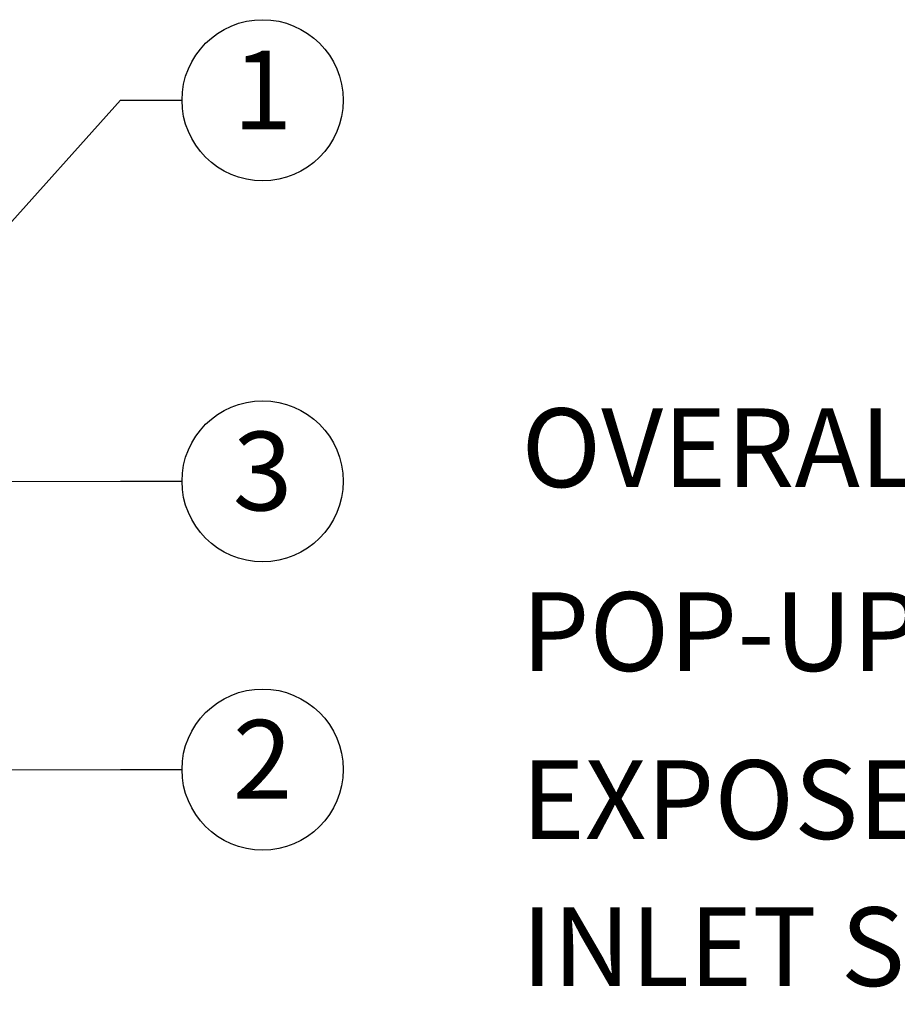
# Model space of a CAD drawing. Units: inches. Extents: x 12 to 163, y -60 to 35.
# Drawn here: x 56 to 60, y 10 to 15 of the extents above; entities that cross this region are included whole.
import ezdxf
from ezdxf.enums import TextEntityAlignment as Align

# ---------------------------------------------------------------- set-up
doc = ezdxf.new("R2010")
doc.units = ezdxf.units.IN
doc.header["$MEASUREMENT"] = 0
doc.layers.add('Hunter_Detail-Text', color=2, linetype='Continuous')
doc.styles.add('Hunter-Arial', font='arial.ttf')
doc.dimstyles.new('Hunter_3To1', dxfattribs={"dimscale": 3, "dimtxt": 0.125, "dimasz": 0.125, "dimexe": 0.18, "dimexo": 0.0625, "dimgap": 0.095, "dimtad": 0, "dimdec": 3, "dimzin": 0, "dimdsep": 46, "dimlunit": 4, "dimtxsty": 'Hunter-Arial', "dimblk": 'ARCHTICK', "dimcen": 0.075, "dimclrd": 256, "dimclre": 256, "dimclrt": 256, "dimazin": 0, "dimtfac": 1, "dimtdec": 3, "dimtix": 1, "dimtofl": 0, "dimtmove": 1, "dimatfit": 1, "dimfxl": 0.18, "dimtolj": 1, "dimtzin": 0, "dimarcsym": 0})

# ---------------------------------------------------------------- blocks, each defined once
blk = doc.blocks.new('Hunter_Key-3')
blk.add_circle((0, 0), 0.3835)
at = {"style": 'Hunter-Arial'}
blk.add_attdef('KEY', text='', height=0.375, dxfattribs=at).set_placement((0, 0), align=Align.MIDDLE)
blk = doc.blocks.new('_ARCHTICK')
at = {"color": 0, "linetype": 'ByBlock', "const_width": 0.15}
blk.add_lwpolyline([(-0.5, -0.5), (0.5, 0.5)], dxfattribs=at)

msp = doc.modelspace()

# ---------------------------------------------------------------- block references
at = {"layer": 'Hunter_Detail-Text'}
for p, values in [((56.8829, 14.6857), {'KEY': '1'}), ((56.8829, 12.8716), {'KEY': '3'}), ((56.8829, 11.499), {'KEY': '2'})]:
    msp.add_blockref('Hunter_Key-3', p, dxfattribs=at).add_auto_attribs(values)

# ---------------------------------------------------------------- texts
at = {"layer": 'Hunter_Detail-Text', "insert": (58.1151, 13.2937), "char_height": 0.375, "width": 9.384906, "attachment_point": 1, "style": 'Hunter-Arial'}
msp.add_mtext('\\A1;OVERALL HEIGHT: 10{\\H0.7x;\\S3#8;}" [264 mm]\\PPOP-UP HEIGHT: 3{\\H0.7x;\\S3#4;}" [95 mm]\\PEXPOSED DIAMETER: 5" [127 mm]\\PINLET SIZE: 1" & 1{\\H0.7x;\\S1#2;}" [25 mm & 40 mm]', dxfattribs=at)

# ---------------------------------------------------------------- leaders
at = {"layer": 'Hunter_Detail-Text'}
for points in [[(55.2656, 13.6368), (56.2068, 14.6857), (56.4994, 14.6857)], [(52.4514, 12.8594), (56.2068, 12.8716), (56.4994, 12.8716)], [(52.071, 11.4868), (56.2068, 11.499), (56.4994, 11.499)]]:
    msp.add_leader(points, dimstyle='Hunter_3To1', override={"dimgap": 0.095, "dimtad": 0}, dxfattribs=at)

doc.saveas('drawing.dxf')
